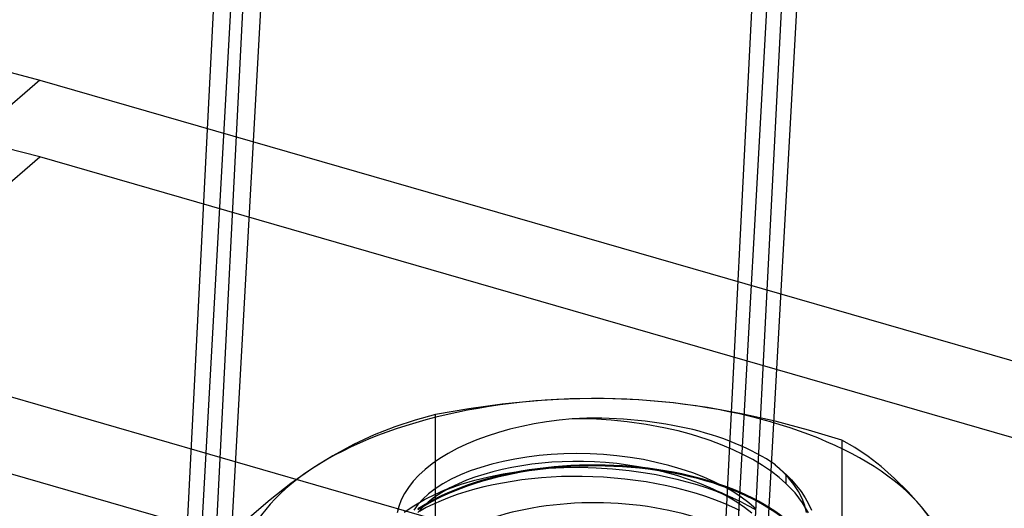
# Model space of a CAD drawing. Units: millimetres. Extents: x -92 to 93, y -59 to 103.
# Drawn here: x -18 to 5, y 50 to 61 of the extents above; entities that cross this region are included whole.
import ezdxf

# ---------------------------------------------------------------- set-up
doc = ezdxf.new("R2010")
doc.units = ezdxf.units.MM
doc.layers.add('MAIN-1', color=7, linetype='Continuous')
doc.layers.add('MAIN-2', color=7, linetype='Continuous')

msp = doc.modelspace()

# ---------------------------------------------------------------- linework, layer by layer
at = {"layer": 'MAIN-1'}
for p, q in [((-17.978, 59.803), (-17.22, 59.602)), ((-17.22, 59.602), (-23.57, 54.103)), ((-17.22, 59.602), (23.885, 47.736)), ((-23.57, 54.103), (17.535, 42.237))]:
    msp.add_line(p, q, dxfattribs=at)
at = {"layer": 'MAIN-2'}
for p, q in [((-1.817, 43.34), (0.146, 78.622)), ((0.805, 78.398), (-1.158, 43.115)), ((-0.298, 78.237), (-2.082, 43.111)), ((-1.423, 42.886), (0.361, 78.013)), ((-14.517, 32.341), (-12.554, 67.624)), ((-11.895, 67.399), (-13.858, 32.117)), ((-12.998, 67.239), (-14.782, 32.113)), ((-14.123, 31.888), (-12.339, 67.014)), ((-17.22, 57.87), (-17.98, 58.07)), ((-23.57, 52.37), (-17.22, 57.87)), ((23.885, 46.004), (-17.22, 57.87)), ((-5.263, 52.41), (-6.029, 52.367)), ((-4.491, 52.418), (-5.263, 52.41)), ((-3.712, 52.389), (-4.491, 52.418)), ((-23.57, 52.37), (17.535, 40.505)), ((-7.545, 52.187), (-8.295, 52.057)), ((-6.789, 52.291), (-7.545, 52.187)), ((-6.029, 52.367), (-6.789, 52.291)), ((-2.933, 52.321), (-3.712, 52.389)), ((-2.161, 52.216), (-2.933, 52.321)), ((-1.395, 52.077), (-2.161, 52.216)), ((-8.295, 52.057), (-8.752, 51.932)), ((-8.295, 46.02), (-8.295, 52.057)), ((-5.214, 51.964), (-5.506, 51.932)), ((-4.956, 51.963), (-5.214, 51.964)), ((-4.662, 51.954), (-4.956, 51.963)), ((-0.635, 51.907), (-1.395, 52.077)), ((-9.211, 51.78), (-9.674, 51.598)), ((-8.752, 51.932), (-9.211, 51.78)), ((-6.346, 51.791), (-6.615, 51.727)), ((-6.072, 51.846), (-6.346, 51.791)), ((-5.792, 51.893), (-6.072, 51.846)), ((-5.506, 51.932), (-5.792, 51.893)), ((-4.332, 51.933), (-4.662, 51.954)), ((-3.968, 51.897), (-4.332, 51.933)), ((-3.543, 51.837), (-3.968, 51.897)), ((-3.142, 51.762), (-3.543, 51.837)), ((-2.82, 51.688), (-3.142, 51.762)), ((0.12, 51.708), (-0.635, 51.907)), ((-9.674, 51.598), (-10.14, 51.381)), ((-7.126, 51.574), (-7.365, 51.487)), ((-6.875, 51.654), (-7.126, 51.574)), ((-6.615, 51.727), (-6.875, 51.654)), ((-2.575, 51.622), (-2.82, 51.688)), ((-2.401, 51.571), (-2.575, 51.622)), ((-2.103, 51.473), (-2.401, 51.571)), ((0.871, 51.484), (0.12, 51.708)), ((-10.14, 51.381), (-10.609, 51.128)), ((-7.591, 51.392), (-7.806, 51.29)), ((-7.365, 51.487), (-7.591, 51.392)), ((-1.83, 51.37), (-2.103, 51.473)), ((-1.583, 51.265), (-1.83, 51.37)), ((1.165, 51.312), (0.871, 51.484)), ((0.871, 51.484), (0.871, 45.447)), ((1.461, 51.114), (1.165, 51.312)), ((-10.609, 51.128), (-11.083, 50.834)), ((-8.01, 51.181), (-8.199, 51.066)), ((-7.806, 51.29), (-8.01, 51.181)), ((-6.233, 51.099), (-6.503, 51.055)), ((-5.959, 51.133), (-6.233, 51.099)), ((-5.683, 51.158), (-5.959, 51.133)), ((-5.398, 51.174), (-5.683, 51.158)), ((-5.106, 51.179), (-5.398, 51.174)), ((-4.808, 51.173), (-5.106, 51.179)), ((-4.507, 51.157), (-4.808, 51.173)), ((-4.205, 51.129), (-4.507, 51.157)), ((-3.904, 51.09), (-4.205, 51.129)), ((-3.606, 51.041), (-3.904, 51.09)), ((-1.36, 51.159), (-1.583, 51.265)), ((-1.138, 51.041), (-1.36, 51.159)), ((1.759, 50.884), (1.461, 51.114)), ((-8.372, 50.945), (-8.53, 50.82)), ((-8.199, 51.066), (-8.372, 50.945)), ((-7.274, 50.867), (-7.51, 50.786)), ((-7.026, 50.939), (-7.274, 50.867)), ((-6.768, 51.002), (-7.026, 50.939)), ((-6.571, 50.865), (-6.788, 50.819)), ((-6.503, 51.055), (-6.768, 51.002)), ((-6.349, 50.903), (-6.571, 50.865)), ((-6.125, 50.936), (-6.349, 50.903)), ((-5.899, 50.962), (-6.125, 50.936)), ((-5.671, 50.981), (-5.899, 50.962)), ((-5.754, 50.848), (-5.4, 50.866)), ((-5.437, 50.994), (-5.671, 50.981)), ((-5.197, 51), (-5.437, 50.994)), ((-5.4, 50.866), (-5.038, 50.869)), ((-4.953, 50.999), (-5.197, 51)), ((-5.038, 50.869), (-4.67, 50.86)), ((-4.706, 50.991), (-4.953, 50.999)), ((-4.458, 50.975), (-4.706, 50.991)), ((-4.67, 50.86), (-4.299, 50.836)), ((-4.208, 50.951), (-4.458, 50.975)), ((-3.96, 50.92), (-4.208, 50.951)), ((-3.714, 50.882), (-3.96, 50.92)), ((-3.419, 50.825), (-3.714, 50.882)), ((-3.314, 50.98), (-3.606, 51.041)), ((-3.03, 50.91), (-3.314, 50.98)), ((-2.756, 50.83), (-3.03, 50.91)), ((-0.917, 50.908), (-1.138, 51.041)), ((-0.72, 50.774), (-0.917, 50.908)), ((-0.475, 50.778), (-0.635, 50.921)), ((-0.634, 50.921), (-0.59, 50.886)), ((-0.59, 50.886), (-0.547, 50.85)), ((-0.547, 50.85), (-0.506, 50.812)), ((2.059, 50.619), (1.759, 50.884)), ((-11.083, 50.834), (-11.556, 50.502)), ((-8.671, 50.69), (-8.796, 50.555)), ((-8.53, 50.82), (-8.671, 50.69)), ((-7.732, 50.697), (-7.938, 50.6)), ((-7.51, 50.786), (-7.732, 50.697)), ((-7.404, 50.645), (-7.593, 50.575)), ((-7.408, 50.578), (-7.091, 50.657)), ((-7.206, 50.709), (-7.404, 50.645)), ((-7, 50.767), (-7.206, 50.709)), ((-7.091, 50.657), (-6.765, 50.723)), ((-6.788, 50.819), (-7, 50.767)), ((-6.765, 50.723), (-6.432, 50.777)), ((-6.432, 50.777), (-6.096, 50.819)), ((-5.907, 50.631), (-6.127, 50.609)), ((-6.096, 50.819), (-5.754, 50.848)), ((-5.682, 50.647), (-5.907, 50.631)), ((-5.453, 50.658), (-5.682, 50.647)), ((-5.22, 50.663), (-5.453, 50.658)), ((-4.984, 50.663), (-5.22, 50.663)), ((-4.745, 50.657), (-4.984, 50.663)), ((-4.505, 50.645), (-4.745, 50.657)), ((-4.264, 50.627), (-4.505, 50.645)), ((-4.299, 50.836), (-3.928, 50.798)), ((-3.928, 50.798), (-3.56, 50.745)), ((-3.56, 50.745), (-3.32, 50.703)), ((-3.132, 50.758), (-3.419, 50.825)), ((-3.32, 50.703), (-3.083, 50.655)), ((-2.854, 50.681), (-3.132, 50.758)), ((-3.083, 50.655), (-2.851, 50.601)), ((-2.588, 50.596), (-2.854, 50.681)), ((-2.494, 50.742), (-2.756, 50.83)), ((-2.245, 50.646), (-2.494, 50.742)), ((-2.012, 50.543), (-2.245, 50.646)), ((-0.545, 50.639), (-0.72, 50.774)), ((-0.391, 50.504), (-0.545, 50.639)), ((-0.506, 50.812), (-0.467, 50.78)), ((-0.334, 50.63), (-0.475, 50.778)), ((-0.467, 50.78), (-0.428, 50.745)), ((-0.428, 50.745), (-0.391, 50.71)), ((-0.391, 50.71), (-0.391, 50.504)), ((-0.391, 50.71), (-0.264, 50.584)), ((-0.211, 50.479), (-0.334, 50.63)), ((-11.556, 50.502), (-12.026, 50.135)), ((-8.905, 50.416), (-8.996, 50.274)), ((-8.796, 50.555), (-8.905, 50.416)), ((-8.127, 50.496), (-8.298, 50.386)), ((-7.938, 50.6), (-8.127, 50.496)), ((-8.024, 50.386), (-7.962, 50.414)), ((-8.003, 50.386), (-7.713, 50.488)), ((-7.772, 50.499), (-7.969, 50.404)), ((-7.962, 50.414), (-7.899, 50.442)), ((-7.899, 50.442), (-7.836, 50.471)), ((-7.836, 50.471), (-7.772, 50.499)), ((-7.593, 50.575), (-7.772, 50.499)), ((-7.713, 50.488), (-7.408, 50.578)), ((-7.203, 50.425), (-7.408, 50.373)), ((-6.993, 50.472), (-7.203, 50.425)), ((-6.78, 50.514), (-6.993, 50.472)), ((-6.564, 50.551), (-6.78, 50.514)), ((-6.346, 50.583), (-6.564, 50.551)), ((-6.127, 50.609), (-6.346, 50.583)), ((-4.023, 50.603), (-4.264, 50.627)), ((-3.782, 50.573), (-4.023, 50.603)), ((-3.544, 50.537), (-3.782, 50.573)), ((-3.308, 50.495), (-3.544, 50.537)), ((-3.076, 50.448), (-3.308, 50.495)), ((-2.848, 50.395), (-3.076, 50.448)), ((-2.851, 50.601), (-2.624, 50.542)), ((-2.624, 50.542), (-2.403, 50.478)), ((-2.335, 50.502), (-2.588, 50.596)), ((-2.403, 50.478), (-2.188, 50.409)), ((-2.096, 50.402), (-2.335, 50.502)), ((-2.188, 50.409), (-1.982, 50.335)), ((-1.794, 50.434), (-2.012, 50.543)), ((-1.592, 50.32), (-1.794, 50.434)), ((-0.186, 50.292), (-0.391, 50.504)), ((-0.264, 50.584), (-0.149, 50.454)), ((-0.109, 50.324), (-0.211, 50.479)), ((-0.149, 50.454), (-0.046, 50.32)), ((2.362, 50.317), (2.059, 50.619)), ((-8.996, 50.274), (-9.068, 50.131)), ((-8.45, 50.271), (-8.581, 50.152)), ((-8.543, 50.143), (-8.276, 50.273)), ((-8.313, 50.194), (-8.457, 50.082)), ((-8.298, 50.386), (-8.45, 50.271)), ((-8.15, 50.302), (-8.313, 50.194)), ((-8.276, 50.273), (-8.003, 50.386)), ((-8.276, 50.273), (-8.213, 50.301)), ((-8.213, 50.301), (-8.15, 50.329)), ((-7.989, 50.185), (-8.169, 50.114)), ((-7.969, 50.404), (-8.15, 50.302)), ((-8.15, 50.329), (-8.087, 50.358)), ((-8.087, 50.358), (-8.024, 50.386)), ((-7.802, 50.253), (-7.989, 50.185)), ((-7.608, 50.315), (-7.802, 50.253)), ((-7.408, 50.373), (-7.608, 50.315)), ((-2.625, 50.337), (-2.848, 50.395)), ((-2.408, 50.274), (-2.625, 50.337)), ((-2.197, 50.206), (-2.408, 50.274)), ((-1.993, 50.134), (-2.197, 50.206)), ((-1.884, 50.301), (-2.096, 50.402)), ((-2.033, 50.374), (-2.096, 50.402)), ((-1.97, 50.345), (-2.033, 50.374)), ((-1.982, 50.335), (-1.783, 50.258)), ((-1.907, 50.317), (-1.97, 50.345)), ((-1.844, 50.289), (-1.907, 50.317)), ((-1.686, 50.195), (-1.884, 50.301)), ((-1.781, 50.261), (-1.844, 50.289)), ((-1.783, 50.258), (-1.593, 50.176)), ((-1.718, 50.232), (-1.781, 50.261)), ((-1.655, 50.204), (-1.718, 50.232)), ((-1.5, 50.081), (-1.686, 50.195)), ((-1.593, 50.176), (-1.655, 50.204)), ((-1.402, 50.197), (-1.592, 50.32)), ((-1.224, 50.065), (-1.402, 50.197)), ((-0.015, 50.07), (-0.186, 50.292)), ((-0.027, 50.167), (-0.109, 50.324)), ((-0.046, 50.32), (0.044, 50.183)), ((0.044, 50.183), (0.121, 50.044)), ((2.667, 49.975), (2.362, 50.317)), ((-12.026, 50.135), (-12.492, 49.736)), ((-9.122, 49.986), (-9.157, 49.838)), ((-9.068, 50.131), (-9.122, 49.986)), ((-9.001, 49.853), (-8.786, 50.002)), ((-8.786, 50.002), (-8.543, 50.143)), ((-8.692, 50.029), (-8.783, 49.905)), ((-8.581, 50.152), (-8.692, 50.029)), ((-8.583, 49.966), (-8.689, 49.847)), ((-8.457, 50.082), (-8.583, 49.966)), ((-8.341, 50.038), (-8.504, 49.958)), ((-8.169, 50.114), (-8.341, 50.038)), ((-1.797, 50.058), (-1.993, 50.134)), ((-1.61, 49.978), (-1.797, 50.058)), ((-1.43, 49.894), (-1.61, 49.978)), ((-1.593, 50.176), (-1.417, 50.094)), ((-1.324, 49.96), (-1.5, 50.081)), ((-1.417, 50.094), (-1.25, 50.009)), ((-1.25, 50.009), (-1.09, 49.921)), ((-1.061, 49.926), (-1.224, 50.065)), ((0.034, 50.008), (-0.027, 50.167)), ((0.12, 49.839), (-0.015, 50.07)), ((0.074, 49.846), (0.034, 50.008)), ((0.121, 50.044), (0.184, 49.903)), ((2.972, 49.594), (2.667, 49.975)), ((-8.504, 49.958), (-8.657, 49.874)), ((-1.161, 49.831), (-1.324, 49.96))]:
    msp.add_line(p, q, dxfattribs=at)
for centre, major_axis, start_param, end_param in [((-4.704, 48.42), (8, 0), 1.44649, 2.493688), ((-4.704, 48.42), (8, 0), 0.399293, 1.44649), ((-4.704, 49.475), (5, 0), 0.618071, 1.672925), ((-4.704, 48.42), (-5, 0), 3.141553, 5.63528), ((-4.704, 48.398), (5, 0), -0.000039, 2.493688), ((-4.704, 48.42), (8, 0), 2.493688, 3.540885), ((-4.704, 47.943), (4.25, 0), -0.000039, 2.493688), ((-4.704, 48.42), (8, 0), -0.647905, 0.399293)]:
    msp.add_ellipse(centre, major_axis=major_axis, ratio=0.5, start_param=start_param, end_param=end_param, dxfattribs=at)

doc.saveas('drawing.dxf')
